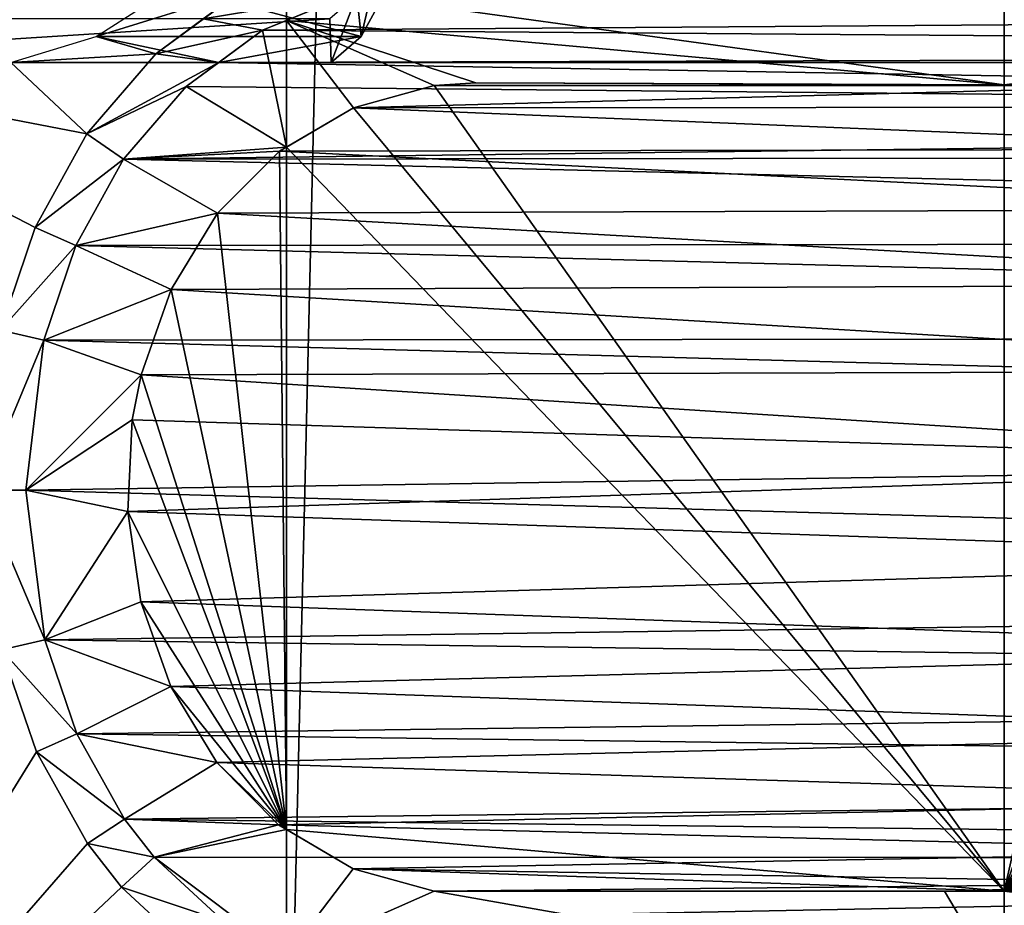
# Model space of a CAD drawing. Units: inches. Extents: x -5.8 to 5.8, y -15.6 to 7.6.
# Drawn here: x -0.7 to -0.3, y -15.4 to -15.1 of the extents above; entities that cross this region are included whole.
import ezdxf

# ---------------------------------------------------------------- set-up
doc = ezdxf.new("R2010")
doc.units = ezdxf.units.IN
doc.header["$MEASUREMENT"] = 0

# ---------------------------------------------------------------- blocks, each defined once
blk = doc.blocks.new('Group_12')
for p, q in [((5.18125, 1.13052, 11.71372), (5.18296, 1.12881, 11.67814)), ((5.18637, 1.12541, 11.74875), (5.18125, 1.13052, 11.71372)), ((5.18296, 1.12881, 11.67814), (5.18639, 1.12539, 11.66068)), ((5.18637, 1.12541, 11.74875), (5.19791, 1.11386, 11.78162)), ((5.18639, 1.12539, 11.66068), (5.19806, 1.11371, 11.62757)), ((5.21581, 1.09596, 11.81115), (5.19791, 1.11386, 11.78162)), ((5.19806, 1.11371, 11.62757), (5.21612, 1.09566, 11.59792)), ((5.23983, 1.07195, 11.83537), (5.21581, 1.09596, 11.81115)), ((5.24011, 1.07166, 11.57386), (5.21612, 1.09566, 11.59792)), ((5.24284, 1.06894, 11.83715), (5.23983, 1.07195, 11.83537)), ((5.24284, 1.06894, 11.57226), (5.24011, 1.07166, 11.57386)), ((5.26876, 1.05573, 11.85245), (5.24284, 1.06894, 11.83715)), ((5.24284, 1.06894, 11.83715), (5.24284, 1.06894, 11.57226)), ((5.24284, 1.06894, 11.57226), (5.26889, 1.05566, 11.55695)), ((5.30028, 1.03967, 11.86114), (5.26876, 1.05573, 11.85245)), ((5.26889, 1.05566, 11.55695), (5.30027, 1.03967, 11.54833)), ((5.30027, 1.03967, 11.54833), (5.3164, 1.03145, 11.54725)), ((5.30028, 1.03967, 11.86114), (5.49832, 0.93876, 11.86112)), ((5.3164, 1.03145, 11.54725), (5.5216, 0.9269, 11.54807)), ((5.49832, 0.93876, 11.86112), (5.5216, 0.9269, 11.86112)), ((5.59279, 0.91562, 11.86111), (5.5216, 0.9269, 11.86112)), ((5.5216, 0.9269, 11.54807), (5.59279, 0.91562, 11.54835))]:
    blk.add_line(p, q)
mesh = blk.add_polyface()
corners = [(5.24284, 2.68697, 12.00788), (5.5216, 2.82901, 0.21654), (5.24284, 2.68697, 0.21654), (5.5216, 2.82901, 12.00788)]
mesh.append_faces([[corners[k] for k in face] for face in [(0, 1, 2), (1, 0, 3)]], dxfattribs={"vtx0": -1})
mesh = blk.add_polyface()
corners = [(5.0216, 2.46574, 12.00788), (5.24284, 2.68697, 0.21654), (5.0216, 2.46574, 0.21654), (5.24284, 2.68697, 12.00788)]
mesh.append_faces([[corners[k] for k in face] for face in [(0, 1, 2), (1, 0, 3)]], dxfattribs={"vtx0": -1})
mesh = blk.add_polyface()
corners = [(5.30368, 1.0645, 11.24267), (5.30209, 1.06993, 11.28655), (5.3031, 1.06647, 11.32597), (5.29853, 1.08204, 11.20457), (5.29918, 1.07985, 11.24863), (5.29442, 1.09605, 11.21345), (5.29136, 1.10648, 11.17078), (5.28786, 1.11842, 11.18251), (5.2823, 1.13738, 11.1434), (5.27962, 1.14652, 11.15762), (5.27171, 1.17347, 11.12406), (5.27002, 1.17921, 11.14009), (5.26021, 1.21267, 11.11407), (5.25964, 1.2146, 11.13108), (4.98554, 2.14888, 11.11749), (4.98641, 2.14589, 11.13448), (4.97629, 2.18039, 11.14799), (4.97408, 2.18794, 11.13279), (4.9673, 2.21103, 11.16966), (4.96416, 2.22173, 11.15668), (4.95989, 2.23631, 11.19807), (4.95603, 2.24944, 11.18784), (4.95425, 2.25553, 11.23176), (4.9499, 2.27034, 11.22445), (4.95045, 2.26846, 11.26876), (4.9483, 2.27581, 11.32758), (4.94578, 2.2844, 11.2647), (5.30681, 1.05382, 11.28352), (5.30689, 1.05355, 11.36842), (5.30791, 1.05009, 11.32592), (5.30382, 1.06403, 11.4095), (5.30216, 1.06968, 11.3655), (5.29871, 1.08145, 11.44795), (5.2993, 1.07941, 11.40363), (5.29458, 1.09551, 11.43916), (5.29154, 1.10587, 11.4821), (5.28802, 1.11787, 11.47043), (5.28247, 1.13678, 11.50974), (5.27978, 1.14597, 11.49556), (5.27185, 1.17297, 11.52932), (5.27016, 1.17876, 11.5133), (5.26028, 1.21242, 11.53945), (5.2597, 1.2144, 11.52245), (4.99118, 2.12963, 11.53949), (4.99176, 2.12768, 11.52249), (4.98137, 2.16308, 11.51352), (4.97969, 2.16881, 11.52957), (4.97177, 2.1958, 11.49602), (4.96909, 2.20495, 11.51023), (4.96354, 2.22386, 11.47105), (4.96013, 2.23549, 11.48306), (4.96005, 2.23575, 11.45625), (4.95614, 2.24907, 11.46615), (4.9544, 2.25501, 11.42291), (4.95001, 2.26996, 11.42999), (4.94933, 2.27228, 11.36698), (4.94461, 2.28836, 11.37042), (4.94348, 2.29222, 11.32727)]
mesh.append_faces([[corners[k] for k in face] for face in [(27, 28, 29), (56, 26, 57)]], dxfattribs={"vtx0": -1})
mesh.append_faces([[corners[k] for k in face] for face in [(1, 3, 4), (4, 3, 5), (5, 6, 7), (7, 8, 9), (9, 10, 11), (11, 12, 13), (13, 14, 15), (15, 14, 16), (16, 17, 18), (18, 19, 20), (20, 21, 22), (22, 23, 24), (24, 23, 25), (28, 27, 30), (30, 31, 32), (32, 34, 35), (35, 36, 37), (37, 38, 39), (39, 40, 41), (41, 42, 43), (43, 45, 46), (46, 47, 48), (48, 49, 50), (50, 51, 52), (52, 53, 54), (54, 55, 56)]], dxfattribs={"vtx0": -1, "vtx1": -1})
mesh.append_faces([[corners[k] for k in face] for face in [(30, 0, 2), (56, 25, 26)]], dxfattribs={"vtx0": -1, "vtx1": -1, "vtx2": -1})
mesh.append_faces([[corners[k] for k in face] for face in [(0, 1, 2), (1, 0, 3), (5, 3, 6), (7, 6, 8), (9, 8, 10), (11, 10, 12), (13, 12, 14), (16, 14, 17), (18, 17, 19), (20, 19, 21), (22, 21, 23), (25, 23, 26), (30, 27, 0), (30, 2, 31), (32, 31, 33), (32, 33, 34), (35, 34, 36), (37, 36, 38), (39, 38, 40), (41, 40, 42), (43, 42, 44), (43, 44, 45), (46, 45, 47), (48, 47, 49), (50, 49, 51), (52, 51, 53), (54, 53, 55), (56, 55, 25)]], dxfattribs={"vtx0": -1, "vtx2": -1})
mesh = blk.add_polyface()
corners = [(4.87957, 1.56894, 11.53947), (4.8646, 2.09249, 11.53949), (4.83062, 1.87795, 11.53948), (4.99118, 2.12963, 11.53949), (5.0216, 1.29017, 11.53945), (5.26028, 1.21242, 11.53945), (5.21659, 1.19973, 11.5394), (5.13586, 1.17591, 11.53945)]
mesh.append_faces([[corners[k] for k in face] for face in [(0, 1, 2), (6, 4, 7)]], dxfattribs={"vtx0": -1})
mesh.append_faces([[corners[k] for k in face] for face in [(1, 0, 3), (3, 4, 5), (5, 4, 6)]], dxfattribs={"vtx0": -1, "vtx1": -1})
mesh.append_faces([[corners[k] for k in face] for face in [(3, 0, 4)]], dxfattribs={"vtx0": -1, "vtx2": -1})
mesh = blk.add_polyface()
corners = [(5.24284, 1.06894, 11.50449), (5.22533, 1.08644, 11.4821), (5.24284, 1.06894, 11.45294), (5.19937, 1.1124, 11.50974), (5.22508, 1.08669, 11.5118), (5.16898, 1.14279, 11.52932), (5.19216, 1.11961, 11.53598), (5.13586, 1.17591, 11.53945), (5.16538, 1.14639, 11.56713), (5.0216, 1.29017, 11.53945), (5.1453, 1.16647, 11.60351), (5.13188, 1.17989, 11.64334), (5.0216, 1.29017, 12.00788), (5.12436, 1.18741, 11.70547), (5.13222, 1.17956, 11.76743), (5.14579, 1.16599, 11.80698), (5.16566, 1.14612, 11.84263), (5.17878, 1.13299, 11.85955), (5.20847, 1.1033, 11.88693), (5.24284, 1.06894, 11.90609), (5.24284, 1.06894, 12.00788)]
mesh.append_faces([[corners[k] for k in face] for face in [(0, 1, 2), (12, 19, 20)]], dxfattribs={"vtx0": -1})
mesh.append_faces([[corners[k] for k in face] for face in [(1, 0, 3), (3, 4, 5), (5, 6, 7), (7, 8, 9), (9, 11, 12)]], dxfattribs={"vtx0": -1, "vtx1": -1})
mesh.append_faces([[corners[k] for k in face] for face in [(3, 0, 4), (5, 4, 6), (7, 6, 8), (9, 8, 10), (9, 10, 11), (12, 11, 13), (12, 13, 14), (12, 14, 15), (12, 15, 16), (12, 16, 17), (12, 17, 18), (12, 18, 19)]], dxfattribs={"vtx0": -1, "vtx2": -1})
mesh = blk.add_polyface()
corners = [(5.16898, 1.14279, 11.52932), (5.21659, 1.19973, 11.5394), (5.13586, 1.17591, 11.53945), (5.27185, 1.17297, 11.52932), (5.26028, 1.21242, 11.53945)]
mesh.append_faces([[corners[k] for k in face] for face in [(0, 1, 2), (1, 3, 4)]], dxfattribs={"vtx0": -1})
mesh.append_faces([[corners[k] for k in face] for face in [(1, 0, 3)]], dxfattribs={"vtx0": -1, "vtx2": -1})
mesh = blk.add_polyface()
corners = [(6.4163, 1.19986, 11.50237), (5.92148, 1.19986, 11.50869), (5.30319, 1.19986, 11.5079), (6.37562, 1.19986, 11.50926), (6.45168, 1.19986, 11.52182), (6.40986, 1.19986, 11.51841), (6.44165, 1.19986, 11.53588), (6.48162, 1.19986, 11.54895), (6.44536, 1.19963, 11.53937), (6.46903, 1.19986, 11.5607), (6.49495, 1.19986, 11.56588), (6.48066, 1.19986, 11.57546), (6.51522, 1.19986, 11.60176), (6.49952, 1.19986, 11.60884), (6.52892, 1.19986, 11.64148), (6.51223, 1.19986, 11.64572), (6.53597, 1.19986, 11.68384), (6.51876, 1.19986, 11.6849), (6.53333, 1.19986, 11.74714), (6.51626, 1.19986, 11.74464), (6.50664, 1.19986, 11.78255), (6.5229, 1.19986, 11.7882), (6.49102, 1.19986, 11.81753), (6.50601, 1.19986, 11.82604), (6.46935, 1.19986, 11.8484), (6.4823, 1.19986, 11.85981), (6.44192, 1.19986, 11.87339), (6.45197, 1.19986, 11.88743), (6.40992, 1.19986, 11.89101), (6.41637, 1.19986, 11.90704), (6.37553, 1.19986, 11.90022), (5.24394, 1.19986, 11.90671), (5.2829, 1.19986, 11.91728), (6.37779, 1.19986, 11.91737), (5.92148, 1.19986, 11.91734), (5.92151, 1.19986, 11.49153), (5.26267, 1.19986, 11.49632), (5.30199, 1.19986, 11.49074), (6.37789, 1.19986, 11.49211), (5.22508, 1.19986, 11.5118), (5.26721, 1.19986, 11.51301), (5.21051, 1.19991, 11.52247), (5.23355, 1.19986, 11.52686), (5.19216, 1.19986, 11.53598), (5.21659, 1.19973, 11.5394), (5.16538, 1.19986, 11.56713), (5.20389, 1.19986, 11.54865), (5.17955, 1.19986, 11.57697), (5.1453, 1.19986, 11.60351), (5.16106, 1.19986, 11.61045), (5.13188, 1.19986, 11.64334), (5.1487, 1.19986, 11.64715), (5.12436, 1.19986, 11.70547), (5.14165, 1.19986, 11.70542), (5.14901, 1.19986, 11.76352), (5.13222, 1.19986, 11.76743), (5.16152, 1.19986, 11.79996), (5.14579, 1.19986, 11.80698), (5.18001, 1.19986, 11.83314), (5.16566, 1.19986, 11.84263), (5.19146, 1.19986, 11.84791), (5.17878, 1.19986, 11.85955), (5.21861, 1.19986, 11.87294), (5.20847, 1.19986, 11.88693), (5.25046, 1.19986, 11.8907), (5.28519, 1.19986, 11.90013), (5.92148, 1.19986, 11.90018)]
mesh.append_faces([[corners[k] for k in face] for face in [(32, 33, 34), (35, 36, 37)]], dxfattribs={"vtx0": -1})
mesh.append_faces([[corners[k] for k in face] for face in [(1, 0, 3), (3, 4, 5), (5, 4, 6), (6, 7, 8), (8, 7, 9), (9, 10, 11), (11, 12, 13), (13, 14, 15), (15, 16, 17), (17, 18, 19), (19, 18, 20), (20, 21, 22), (22, 23, 24), (24, 25, 26), (26, 27, 28), (28, 29, 30), (31, 29, 32), (36, 2, 39), (39, 40, 41), (41, 42, 43), (43, 44, 45), (45, 47, 48), (48, 49, 50), (50, 51, 52), (52, 54, 55), (55, 56, 57), (57, 58, 59), (59, 60, 61), (61, 62, 63), (63, 64, 31)]], dxfattribs={"vtx0": -1, "vtx1": -1})
mesh.append_faces([[corners[k] for k in face] for face in [(30, 29, 31), (36, 0, 2)]], dxfattribs={"vtx0": -1, "vtx1": -1, "vtx2": -1})
mesh.append_faces([[corners[k] for k in face] for face in [(0, 1, 2), (3, 0, 4), (6, 4, 7), (9, 7, 10), (11, 10, 12), (13, 12, 14), (15, 14, 16), (17, 16, 18), (20, 18, 21), (22, 21, 23), (24, 23, 25), (26, 25, 27), (28, 27, 29), (32, 29, 33), (36, 35, 38), (36, 38, 0), (39, 2, 40), (41, 40, 42), (43, 42, 44), (45, 44, 46), (45, 46, 47), (48, 47, 49), (50, 49, 51), (52, 51, 53), (52, 53, 54), (55, 54, 56), (57, 56, 58), (59, 58, 60), (61, 60, 62), (63, 62, 64), (31, 64, 65), (31, 65, 66), (31, 66, 30)]], dxfattribs={"vtx0": -1, "vtx2": -1})
mesh = blk.add_polyface()
corners = [(5.1453, 1.19986, 11.60351), (5.13188, 1.17989, 11.64334), (5.1453, 1.16647, 11.60351), (5.13188, 1.19986, 11.64334)]
mesh.append_faces([[corners[k] for k in face] for face in [(0, 1, 2), (1, 0, 3)]], dxfattribs={"vtx0": -1})
mesh = blk.add_polyface()
corners = [(5.13222, 1.17956, 11.76743), (5.14579, 1.19986, 11.80698), (5.14579, 1.16599, 11.80698), (5.13222, 1.19986, 11.76743)]
mesh.append_faces([[corners[k] for k in face] for face in [(0, 1, 2), (1, 0, 3)]], dxfattribs={"vtx0": -1})
mesh = blk.add_polyface()
corners = [(5.92148, 1.19986, 11.50869), (5.26721, 1.19986, 11.51301), (5.30319, 1.19986, 11.5079), (6.37562, 1.19986, 11.50926), (6.40986, 1.19986, 11.51841), (5.23355, 1.19986, 11.52686), (6.44165, 1.19986, 11.53588), (5.21659, 1.19973, 11.5394), (6.44536, 1.19963, 11.53937), (6.46903, 1.19986, 11.5607), (5.20389, 1.19986, 11.54865), (5.17955, 1.19986, 11.57697), (6.48066, 1.19986, 11.57546), (6.49952, 1.19986, 11.60884), (5.16106, 1.19986, 11.61045), (6.51223, 1.19986, 11.64572), (5.1487, 1.19986, 11.64715), (6.51876, 1.19986, 11.6849), (5.14165, 1.19986, 11.70542), (6.51626, 1.19986, 11.74464), (5.14901, 1.19986, 11.76352), (6.50664, 1.19986, 11.78255), (5.16152, 1.19986, 11.79996), (6.49102, 1.19986, 11.81753), (5.18001, 1.19986, 11.83314), (6.46935, 1.19986, 11.8484), (5.19146, 1.19986, 11.84791), (5.21861, 1.19986, 11.87294), (6.44192, 1.19986, 11.87339), (5.25046, 1.19986, 11.8907), (6.40992, 1.19986, 11.89101), (5.28519, 1.19986, 11.90013), (6.37553, 1.19986, 11.90022), (5.92148, 1.19986, 11.90018)]
mesh.append_faces([[corners[k] for k in face] for face in [(0, 1, 2), (31, 32, 33)]], dxfattribs={"vtx0": -1})
mesh.append_faces([[corners[k] for k in face] for face in [(1, 4, 5), (5, 6, 7), (7, 9, 10), (10, 9, 11), (11, 13, 14), (14, 15, 16), (16, 17, 18), (18, 19, 20), (20, 21, 22), (22, 23, 24), (24, 25, 26), (26, 25, 27), (27, 28, 29), (29, 30, 31)]], dxfattribs={"vtx0": -1, "vtx1": -1})
mesh.append_faces([[corners[k] for k in face] for face in [(1, 0, 3), (1, 3, 4), (5, 4, 6), (7, 6, 8), (7, 8, 9), (11, 9, 12), (11, 12, 13), (14, 13, 15), (16, 15, 17), (18, 17, 19), (20, 19, 21), (22, 21, 23), (24, 23, 25), (27, 25, 28), (29, 28, 30), (31, 30, 32)]], dxfattribs={"vtx0": -1, "vtx2": -1})
mesh = blk.add_polyface()
corners = [(5.14165, 1.17012, 11.70542), (5.1487, 1.19986, 11.64715), (5.1487, 1.16307, 11.64715), (5.14165, 1.19986, 11.70542)]
mesh.append_faces([[corners[k] for k in face] for face in [(0, 1, 2), (1, 0, 3)]], dxfattribs={"vtx0": -1})
mesh = blk.add_polyface()
corners = [(5.14901, 1.19986, 11.76352), (5.14165, 1.17012, 11.70542), (5.14901, 1.16276, 11.76352), (5.14165, 1.19986, 11.70542)]
mesh.append_faces([[corners[k] for k in face] for face in [(0, 1, 2), (1, 0, 3)]], dxfattribs={"vtx0": -1})
mesh = blk.add_polyface()
corners = [(5.16538, 1.19986, 11.56713), (5.1453, 1.16647, 11.60351), (5.16538, 1.14639, 11.56713), (5.1453, 1.19986, 11.60351)]
mesh.append_faces([[corners[k] for k in face] for face in [(0, 1, 2), (1, 0, 3)]], dxfattribs={"vtx0": -1})
mesh = blk.add_polyface()
corners = [(5.14579, 1.16599, 11.80698), (5.16566, 1.19986, 11.84263), (5.16566, 1.14612, 11.84263), (5.14579, 1.19986, 11.80698)]
mesh.append_faces([[corners[k] for k in face] for face in [(0, 1, 2), (1, 0, 3)]], dxfattribs={"vtx0": -1})
mesh = blk.add_polyface()
corners = [(5.1487, 1.16307, 11.64715), (5.16106, 1.19986, 11.61045), (5.16106, 1.15071, 11.61045), (5.1487, 1.19986, 11.64715)]
mesh.append_faces([[corners[k] for k in face] for face in [(0, 1, 2), (1, 0, 3)]], dxfattribs={"vtx0": -1})
mesh = blk.add_polyface()
corners = [(5.16152, 1.19986, 11.79996), (5.14901, 1.16276, 11.76352), (5.16152, 1.15026, 11.79996), (5.14901, 1.19986, 11.76352)]
mesh.append_faces([[corners[k] for k in face] for face in [(0, 1, 2), (1, 0, 3)]], dxfattribs={"vtx0": -1})
mesh = blk.add_polyface()
corners = [(5.16106, 1.15071, 11.61045), (5.17955, 1.19986, 11.57697), (5.17955, 1.13223, 11.57697), (5.16106, 1.19986, 11.61045)]
mesh.append_faces([[corners[k] for k in face] for face in [(0, 1, 2), (1, 0, 3)]], dxfattribs={"vtx0": -1})
mesh = blk.add_polyface()
corners = [(5.18001, 1.19986, 11.83314), (5.16152, 1.15026, 11.79996), (5.18001, 1.13176, 11.83314), (5.16152, 1.19986, 11.79996)]
mesh.append_faces([[corners[k] for k in face] for face in [(0, 1, 2), (1, 0, 3)]], dxfattribs={"vtx0": -1})
mesh = blk.add_polyface()
corners = [(5.19216, 1.19986, 11.53598), (5.16538, 1.14639, 11.56713), (5.19216, 1.11961, 11.53598), (5.16538, 1.19986, 11.56713)]
mesh.append_faces([[corners[k] for k in face] for face in [(0, 1, 2), (1, 0, 3)]], dxfattribs={"vtx0": -1})
mesh = blk.add_polyface()
corners = [(5.16566, 1.14612, 11.84263), (5.17878, 1.19986, 11.85955), (5.17878, 1.13299, 11.85955), (5.16566, 1.19986, 11.84263)]
mesh.append_faces([[corners[k] for k in face] for face in [(0, 1, 2), (1, 0, 3)]], dxfattribs={"vtx0": -1})
mesh = blk.add_polyface()
corners = [(5.17878, 1.19986, 11.85955), (5.20847, 1.1033, 11.88693), (5.17878, 1.13299, 11.85955), (5.20847, 1.19986, 11.88693)]
mesh.append_faces([[corners[k] for k in face] for face in [(0, 1, 2), (1, 0, 3)]], dxfattribs={"vtx0": -1})
mesh = blk.add_polyface()
corners = [(5.17955, 1.13223, 11.57697), (5.20389, 1.19986, 11.54865), (5.20389, 1.10788, 11.54865), (5.17955, 1.19986, 11.57697)]
mesh.append_faces([[corners[k] for k in face] for face in [(0, 1, 2), (1, 0, 3)]], dxfattribs={"vtx0": -1})
mesh = blk.add_polyface()
corners = [(5.19146, 1.19986, 11.84791), (5.18001, 1.13176, 11.83314), (5.19146, 1.12031, 11.84791), (5.18001, 1.19986, 11.83314)]
mesh.append_faces([[corners[k] for k in face] for face in [(0, 1, 2), (1, 0, 3)]], dxfattribs={"vtx0": -1})
mesh = blk.add_polyface()
corners = [(5.21861, 1.09317, 11.87294), (5.19146, 1.19986, 11.84791), (5.19146, 1.12031, 11.84791), (5.21861, 1.19986, 11.87294)]
mesh.append_faces([[corners[k] for k in face] for face in [(0, 1, 2), (1, 0, 3)]], dxfattribs={"vtx0": -1})
mesh = blk.add_polyface()
corners = [(5.22508, 1.08669, 11.5118), (5.19216, 1.19986, 11.53598), (5.19216, 1.11961, 11.53598), (5.21051, 1.19991, 11.52247), (5.22508, 1.19986, 11.5118)]
mesh.append_faces([[corners[k] for k in face] for face in [(0, 1, 2), (3, 0, 4)]], dxfattribs={"vtx0": -1})
mesh.append_faces([[corners[k] for k in face] for face in [(1, 0, 3)]], dxfattribs={"vtx0": -1, "vtx1": -1})
mesh = blk.add_polyface()
corners = [(5.21659, 1.19973, 11.5394), (5.20389, 1.10788, 11.54865), (5.20389, 1.19986, 11.54865), (5.23355, 1.07822, 11.52686), (5.23355, 1.19986, 11.52686)]
mesh.append_faces([[corners[k] for k in face] for face in [(0, 1, 2), (3, 0, 4)]], dxfattribs={"vtx0": -1})
mesh.append_faces([[corners[k] for k in face] for face in [(1, 0, 3)]], dxfattribs={"vtx0": -1, "vtx1": -1})
mesh = blk.add_polyface()
corners = [(5.26721, 1.19986, 11.51301), (5.23355, 1.07822, 11.52686), (5.23355, 1.19986, 11.52686), (5.24284, 1.06894, 11.52304), (5.26721, 1.05652, 11.51301), (5.26721, 1.1779, 11.51315)]
mesh.append_faces([[corners[k] for k in face] for face in [(0, 1, 2), (4, 0, 5)]], dxfattribs={"vtx0": -1})
mesh.append_faces([[corners[k] for k in face] for face in [(1, 0, 3), (3, 0, 4)]], dxfattribs={"vtx0": -1, "vtx1": -1})
mesh = blk.add_polyface()
corners = [(5.24284, 1.06894, 11.57226), (5.23355, 1.07822, 11.52686), (5.24284, 1.06894, 11.52304), (5.20389, 1.10788, 11.54865), (5.17955, 1.13223, 11.57697), (5.24011, 1.07166, 11.57386), (5.21612, 1.09566, 11.59792), (5.16106, 1.15071, 11.61045), (5.19806, 1.11371, 11.62757), (5.1487, 1.16307, 11.64715), (5.18639, 1.12539, 11.66068), (5.14165, 1.17012, 11.70542), (5.18296, 1.12881, 11.67814), (5.18125, 1.13052, 11.71372), (5.14901, 1.16276, 11.76352), (5.18637, 1.12541, 11.74875), (5.19791, 1.11386, 11.78162), (5.16152, 1.15026, 11.79996), (5.21581, 1.09596, 11.81115), (5.18001, 1.13176, 11.83314), (5.23983, 1.07195, 11.83537), (5.19146, 1.12031, 11.84791), (5.24284, 1.06894, 11.83715), (5.24284, 1.06894, 11.88645), (5.21861, 1.09317, 11.87294)]
mesh.append_faces([[corners[k] for k in face] for face in [(0, 1, 2), (21, 23, 24)]], dxfattribs={"vtx0": -1})
mesh.append_faces([[corners[k] for k in face] for face in [(1, 0, 3), (3, 0, 4), (4, 6, 7), (7, 8, 9), (9, 10, 11), (11, 13, 14), (14, 16, 17), (17, 18, 19), (19, 20, 21)]], dxfattribs={"vtx0": -1, "vtx1": -1})
mesh.append_faces([[corners[k] for k in face] for face in [(4, 0, 5), (4, 5, 6), (7, 6, 8), (9, 8, 10), (11, 10, 12), (11, 12, 13), (14, 13, 15), (14, 15, 16), (17, 16, 18), (19, 18, 20), (21, 20, 22), (21, 22, 23)]], dxfattribs={"vtx0": -1, "vtx2": -1})
mesh = blk.add_polyface()
corners = [(5.19937, 1.1124, 11.50974), (5.27185, 1.17297, 11.52932), (5.16898, 1.14279, 11.52932), (5.28247, 1.13678, 11.50974)]
mesh.append_faces([[corners[k] for k in face] for face in [(0, 1, 2), (1, 0, 3)]], dxfattribs={"vtx0": -1})
mesh = blk.add_polyface()
corners = [(5.30027, 1.13913, 11.54833), (5.59279, 1.13913, 11.54835), (5.3164, 1.13913, 11.54725), (5.26889, 1.13913, 11.55695), (5.62811, 1.13913, 11.55678), (5.6609, 1.13913, 11.57305), (5.24011, 1.13913, 11.57386), (5.6889, 1.13913, 11.59629), (5.21612, 1.13913, 11.59792), (5.7107, 1.13913, 11.62554), (5.19806, 1.13913, 11.62757), (5.7253, 1.13913, 11.65908), (5.18639, 1.13913, 11.66068), (5.7319, 1.13913, 11.69545), (5.18296, 1.13913, 11.67814), (5.18125, 1.13913, 11.71372), (5.72966, 1.13913, 11.73253), (5.18637, 1.13913, 11.74875), (5.71885, 1.13913, 11.76784), (5.19791, 1.13913, 11.78162), (5.7004, 1.13913, 11.79953), (5.21581, 1.13913, 11.81115), (5.67532, 1.13913, 11.82584), (5.23983, 1.13913, 11.83537), (5.64474, 1.13913, 11.84561), (5.26876, 1.13913, 11.85245), (5.61052, 1.13913, 11.85797), (5.30028, 1.13913, 11.86114), (5.49832, 1.13913, 11.86112), (5.59279, 1.13913, 11.86111)]
mesh.append_faces([[corners[k] for k in face] for face in [(0, 1, 2), (26, 28, 29)]], dxfattribs={"vtx0": -1})
mesh.append_faces([[corners[k] for k in face] for face in [(1, 3, 4), (4, 3, 5), (5, 6, 7), (7, 8, 9), (9, 10, 11), (11, 12, 13), (13, 15, 16), (16, 17, 18), (18, 19, 20), (20, 21, 22), (22, 23, 24), (24, 25, 26)]], dxfattribs={"vtx0": -1, "vtx1": -1})
mesh.append_faces([[corners[k] for k in face] for face in [(1, 0, 3), (5, 3, 6), (7, 6, 8), (9, 8, 10), (11, 10, 12), (13, 12, 14), (13, 14, 15), (16, 15, 17), (18, 17, 19), (20, 19, 21), (22, 21, 23), (24, 23, 25), (26, 25, 27), (26, 27, 28)]], dxfattribs={"vtx0": -1, "vtx2": -1})
mesh = blk.add_polyface()
corners = [(5.21581, 1.13913, 11.81115), (5.19791, 1.11386, 11.78162), (5.21581, 1.09596, 11.81115), (5.19791, 1.13913, 11.78162)]
mesh.append_faces([[corners[k] for k in face] for face in [(0, 1, 2), (1, 0, 3)]], dxfattribs={"vtx0": -1})
mesh = blk.add_polyface()
corners = [(5.19806, 1.11371, 11.62757), (5.21612, 1.13913, 11.59792), (5.21612, 1.09566, 11.59792), (5.19806, 1.13913, 11.62757)]
mesh.append_faces([[corners[k] for k in face] for face in [(0, 1, 2), (1, 0, 3)]], dxfattribs={"vtx0": -1})
mesh = blk.add_polyface()
corners = [(5.23983, 1.13913, 11.83537), (5.21581, 1.09596, 11.81115), (5.23983, 1.07195, 11.83537), (5.21581, 1.13913, 11.81115)]
mesh.append_faces([[corners[k] for k in face] for face in [(0, 1, 2), (1, 0, 3)]], dxfattribs={"vtx0": -1})
mesh = blk.add_polyface()
corners = [(5.21612, 1.09566, 11.59792), (5.24011, 1.13913, 11.57386), (5.24011, 1.07166, 11.57386), (5.21612, 1.13913, 11.59792)]
mesh.append_faces([[corners[k] for k in face] for face in [(0, 1, 2), (1, 0, 3)]], dxfattribs={"vtx0": -1})
mesh = blk.add_polyface()
corners = [(5.24284, 1.06894, 11.83715), (5.23983, 1.13913, 11.83537), (5.23983, 1.07195, 11.83537), (5.26876, 1.13913, 11.85245), (5.26876, 1.05573, 11.85245)]
mesh.append_faces([[corners[k] for k in face] for face in [(0, 1, 2), (3, 0, 4)]], dxfattribs={"vtx0": -1})
mesh.append_faces([[corners[k] for k in face] for face in [(1, 0, 3)]], dxfattribs={"vtx0": -1, "vtx1": -1})
mesh = blk.add_polyface()
corners = [(5.26889, 1.13913, 11.55695), (5.24011, 1.07166, 11.57386), (5.24011, 1.13913, 11.57386), (5.24284, 1.06894, 11.57226), (5.26889, 1.05566, 11.55695)]
mesh.append_faces([[corners[k] for k in face] for face in [(0, 1, 2), (3, 0, 4)]], dxfattribs={"vtx0": -1})
mesh.append_faces([[corners[k] for k in face] for face in [(1, 0, 3)]], dxfattribs={"vtx0": -1, "vtx1": -1})
mesh = blk.add_polyface()
corners = [(5.30028, 1.03967, 11.86114), (5.26876, 1.13913, 11.85245), (5.26876, 1.05573, 11.85245), (5.30028, 1.13913, 11.86114)]
mesh.append_faces([[corners[k] for k in face] for face in [(0, 1, 2), (1, 0, 3)]], dxfattribs={"vtx0": -1})
mesh = blk.add_polyface()
corners = [(5.30027, 1.13913, 11.54833), (5.26889, 1.05566, 11.55695), (5.26889, 1.13913, 11.55695), (5.30027, 1.03967, 11.54833)]
mesh.append_faces([[corners[k] for k in face] for face in [(0, 1, 2), (1, 0, 3)]], dxfattribs={"vtx0": -1})
mesh = blk.add_polyface()
corners = [(5.3164, 1.13913, 11.54725), (5.30027, 1.03967, 11.54833), (5.30027, 1.13913, 11.54833), (5.3164, 1.03145, 11.54725)]
mesh.append_faces([[corners[k] for k in face] for face in [(0, 1, 2), (1, 0, 3)]], dxfattribs={"vtx0": -1})
mesh = blk.add_polyface()
corners = [(5.49832, 0.93876, 11.86112), (5.30028, 1.13913, 11.86114), (5.30028, 1.03967, 11.86114), (5.49832, 1.13913, 11.86112)]
mesh.append_faces([[corners[k] for k in face] for face in [(0, 1, 2), (1, 0, 3)]], dxfattribs={"vtx0": -1})
mesh = blk.add_polyface()
corners = [(5.59279, 1.13913, 11.54835), (5.3164, 1.03145, 11.54725), (5.3164, 1.13913, 11.54725), (5.5216, 0.9269, 11.54807), (5.59279, 0.91562, 11.54835)]
mesh.append_faces([[corners[k] for k in face] for face in [(0, 1, 2), (3, 0, 4)]], dxfattribs={"vtx0": -1})
mesh.append_faces([[corners[k] for k in face] for face in [(1, 0, 3)]], dxfattribs={"vtx0": -1, "vtx1": -1})
mesh = blk.add_polyface()
corners = [(5.5216, 0.9269, 11.86112), (5.49832, 1.13913, 11.86112), (5.49832, 0.93876, 11.86112), (5.59279, 1.13913, 11.86111), (5.59279, 0.91562, 11.86111)]
mesh.append_faces([[corners[k] for k in face] for face in [(0, 1, 2), (3, 0, 4)]], dxfattribs={"vtx0": -1})
mesh.append_faces([[corners[k] for k in face] for face in [(1, 0, 3)]], dxfattribs={"vtx0": -1, "vtx1": -1})
mesh = blk.add_polyface()
corners = [(5.24284, 1.06894, 11.83715), (5.24011, 1.07166, 11.57386), (5.24284, 1.06894, 11.57226), (5.21612, 1.09566, 11.59792), (5.19806, 1.11371, 11.62757), (5.18639, 1.12539, 11.66068), (5.18296, 1.12881, 11.67814), (5.18125, 1.13052, 11.71372), (5.18637, 1.12541, 11.74875), (5.19791, 1.11386, 11.78162), (5.21581, 1.09596, 11.81115), (5.23983, 1.07195, 11.83537)]
mesh.append_faces([[corners[k] for k in face] for face in [(0, 1, 2), (10, 0, 11)]], dxfattribs={"vtx0": -1})
mesh.append_faces([[corners[k] for k in face] for face in [(1, 0, 3), (3, 0, 4), (4, 0, 5), (5, 0, 6), (6, 0, 7), (7, 0, 8), (8, 0, 9), (9, 0, 10)]], dxfattribs={"vtx0": -1, "vtx1": -1})
mesh = blk.add_polyface()
corners = [(5.5216, 0.9269, 11.90015), (5.49832, 0.93876, 11.86112), (5.5216, 0.9269, 11.86112), (5.30028, 1.03967, 11.86114), (5.24284, 1.06894, 11.88645), (5.25046, 1.06505, 11.8907), (5.28519, 1.04736, 11.90013), (5.26876, 1.05573, 11.85245), (5.24284, 1.06894, 11.83715)]
mesh.append_faces([[corners[k] for k in face] for face in [(0, 1, 2), (5, 0, 6), (7, 4, 8)]], dxfattribs={"vtx0": -1})
mesh.append_faces([[corners[k] for k in face] for face in [(1, 0, 3), (4, 0, 5)]], dxfattribs={"vtx0": -1, "vtx1": -1})
mesh.append_faces([[corners[k] for k in face] for face in [(3, 0, 4)]], dxfattribs={"vtx0": -1, "vtx1": -1, "vtx2": -1})
mesh.append_faces([[corners[k] for k in face] for face in [(4, 7, 3)]], dxfattribs={"vtx0": -1, "vtx2": -1})
mesh = blk.add_polyface()
corners = [(5.5216, 0.9269, 11.54807), (5.30027, 1.03967, 11.54833), (5.3164, 1.03145, 11.54725), (5.5216, 0.9269, 11.86112), (5.26889, 1.05566, 11.55695), (5.24284, 1.06894, 11.57226), (5.24284, 1.06894, 11.83715), (5.26876, 1.05573, 11.85245), (5.30028, 1.03967, 11.86114), (5.49832, 0.93876, 11.86112)]
mesh.append_faces([[corners[k] for k in face] for face in [(0, 1, 2), (8, 3, 9)]], dxfattribs={"vtx0": -1})
mesh.append_faces([[corners[k] for k in face] for face in [(1, 3, 4), (4, 3, 5), (5, 3, 6), (6, 3, 7), (7, 3, 8)]], dxfattribs={"vtx0": -1, "vtx1": -1})
mesh.append_faces([[corners[k] for k in face] for face in [(1, 0, 3)]], dxfattribs={"vtx0": -1, "vtx2": -1})
mesh = blk.add_polyface()
corners = [(5.5216, 0.9269, 11.50818), (5.26721, 1.05652, 11.51301), (5.30319, 1.03818, 11.5079), (5.5216, 0.9269, 11.54807), (5.24284, 1.06894, 11.52304), (5.3164, 1.03145, 11.54725), (5.26889, 1.05566, 11.55695), (5.24284, 1.06894, 11.57226), (5.30027, 1.03967, 11.54833)]
mesh.append_faces([[corners[k] for k in face] for face in [(0, 1, 2), (4, 6, 7)]], dxfattribs={"vtx0": -1})
mesh.append_faces([[corners[k] for k in face] for face in [(1, 3, 4), (6, 4, 8), (8, 4, 5)]], dxfattribs={"vtx0": -1, "vtx1": -1})
mesh.append_faces([[corners[k] for k in face] for face in [(1, 0, 3), (4, 3, 5)]], dxfattribs={"vtx0": -1, "vtx2": -1})
mesh = blk.add_polyface()
corners = [(5.59279, 0.91562, 11.54835), (5.5216, 0.9269, 11.86112), (5.5216, 0.9269, 11.54807), (5.62811, 0.91003, 11.55678), (5.6609, 0.90483, 11.57305), (5.6889, 0.9004, 11.59629), (5.7107, 0.89695, 11.62554), (5.7253, 0.89463, 11.65908), (5.7319, 0.89359, 11.69545), (5.72966, 0.89394, 11.73253), (5.71885, 0.89566, 11.76784), (5.7004, 0.89858, 11.79953), (5.67532, 0.90255, 11.82584), (5.64474, 0.90739, 11.84561), (5.61052, 0.91281, 11.85797), (5.59279, 0.91562, 11.86111)]
mesh.append_faces([[corners[k] for k in face] for face in [(0, 1, 2), (1, 14, 15)]], dxfattribs={"vtx0": -1})
mesh.append_faces([[corners[k] for k in face] for face in [(1, 0, 3), (1, 3, 4), (1, 4, 5), (1, 5, 6), (1, 6, 7), (1, 7, 8), (1, 8, 9), (1, 9, 10), (1, 10, 11), (1, 11, 12), (1, 12, 13), (1, 13, 14)]], dxfattribs={"vtx0": -1, "vtx2": -1})
mesh = blk.add_polyface()
corners = [(5.83062, 0.87795, 11.50857), (5.5216, 0.9269, 11.54807), (5.5216, 0.9269, 11.50818), (5.59279, 0.91562, 11.54835), (5.62811, 0.91003, 11.55678), (5.6609, 0.90483, 11.57305), (5.6889, 0.9004, 11.59629), (5.7107, 0.89695, 11.62554), (5.83062, 0.87795, 11.90017), (5.7253, 0.89463, 11.65908), (5.7319, 0.89359, 11.69545), (5.72966, 0.89394, 11.73253), (5.71885, 0.89566, 11.76784), (5.7004, 0.89858, 11.79953), (5.67532, 0.90255, 11.82584), (5.64474, 0.90739, 11.84561), (5.61052, 0.91281, 11.85797), (5.59279, 0.91562, 11.86111), (5.5216, 0.9269, 11.86112), (5.5216, 0.9269, 11.90015)]
mesh.append_faces([[corners[k] for k in face] for face in [(0, 1, 2), (18, 8, 19)]], dxfattribs={"vtx0": -1})
mesh.append_faces([[corners[k] for k in face] for face in [(1, 0, 3), (3, 0, 4), (4, 0, 5), (5, 0, 6), (6, 0, 7), (7, 8, 9), (9, 8, 10), (10, 8, 11), (11, 8, 12), (12, 8, 13), (13, 8, 14), (14, 8, 15), (15, 8, 16), (16, 8, 17), (17, 8, 18)]], dxfattribs={"vtx0": -1, "vtx1": -1})
mesh.append_faces([[corners[k] for k in face] for face in [(7, 0, 8)]], dxfattribs={"vtx0": -1, "vtx2": -1})

msp = doc.modelspace()

# ---------------------------------------------------------------- block references
at = {"extrusion": (0, -1, -2.22045e-16)}
msp.add_blockref('Group_12', (-5.83062, 0.43917, 3.56712), dxfattribs=at)

doc.saveas('drawing.dxf')
